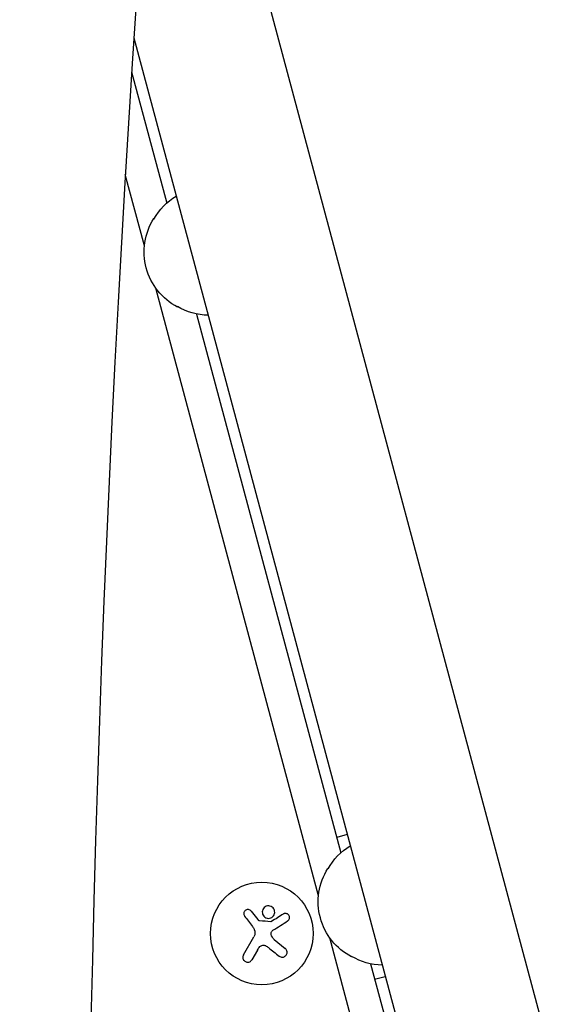
# Model space of a CAD drawing. Units: millimetres. Extents: x -3937 to 7340, y -4733 to 5053.
# Drawn here: x 1861 to 2010, y -1127 to -858 of the extents above; entities that cross this region are included whole.
import ezdxf

# ---------------------------------------------------------------- set-up
doc = ezdxf.new("R2010")
doc.units = ezdxf.units.MM
doc.header["$LTSCALE"] = 20
doc.layers.add('2d', color=230, linetype='Continuous')

msp = doc.modelspace()

# ---------------------------------------------------------------- linework, layer by layer
at = {"layer": '2d'}
for p, q in [((1917.57, -809.9), (2010.47, -1156.63)), ((1892.5, -863.16), (1973.77, -1166.46)), ((1891.9, -872.49), (1901.47, -908.24)), ((1895.39, -919.92), (1890.17, -900.44)), ((1942.87, -1097.14), (1898.47, -931.43)), ((1909.58, -938.5), (1948.96, -1085.46)), ((1950.73, -1080.49), (1947.84, -1081.27)), ((1924.48, -1101.34), (1926.31, -1103.67)), ((1922.4, -1113.29), (1925.26, -1108.32)), ((1960.69, -1163.62), (1945.96, -1108.65)), ((1930.82, -1109.08), (1933.82, -1111.51)), ((1926.22, -1111.95), (1924.69, -1114.61)), ((1957.07, -1115.72), (1969.97, -1163.86)), ((1958.19, -1119.91), (1961.09, -1119.13))]:
    msp.add_line(p, q, dxfattribs=at)
msp.add_circle((1927.42, -1107.45), 14, dxfattribs=at)
at = {"layer": '2d', "extrusion": (0, 0, -1)}
for centre, start, end in [((-1912.83, -920.9), 29.1865, 58.9844), ((-1912.31, -921.55), 297.6679, 32.3321), ((-1913.09, -921.86), 271.0156, 300.8135), ((-1960.31, -1098.11), 29.1865, 58.9844), ((-1959.8, -1098.77), 297.6679, 32.3321), ((-1960.57, -1099.08), 271.0156, 300.8135)]:
    msp.add_arc(centre, 17, start, end, dxfattribs=at)
at = {"layer": '2d'}
for centre, major_axis, start_param, end_param in [((-3402.97, 4418.63), (0.11, 7288.59), 3.83855, 4.025133), ((7296.14, -1264.48), (0.09, 5813.58), 1.388868, 1.751716), ((7296.14, -1264.48), (0.08, 5763.58), 1.388868, 1.751716)]:
    msp.add_ellipse(centre, major_axis=major_axis, ratio=0.93983, start_param=start_param, end_param=end_param, dxfattribs=at)
for points, knots in [([(1924.48, -1101.34), (1924.4, -1101.23), (1924.3, -1101.14), (1924.19, -1101.07), (1924.07, -1101.01), (1923.94, -1100.96), (1923.81, -1100.93), (1923.68, -1100.91), (1923.55, -1100.9), (1923.41, -1100.93), (1923.29, -1100.95), (1923.17, -1100.99), (1923.06, -1101.05), (1922.96, -1101.11), (1922.86, -1101.19), (1922.78, -1101.27), (1922.71, -1101.36), (1922.64, -1101.46), (1922.59, -1101.56), (1922.55, -1101.67), (1922.51, -1101.78), (1922.5, -1101.89), (1922.49, -1102.01), (1922.49, -1102.14), (1922.52, -1102.25), (1922.54, -1102.38), (1922.59, -1102.5), (1922.66, -1102.61), (1922.68, -1102.64), (1922.7, -1102.67), (1922.72, -1102.7)], [0, 0, 0, 0, 0.117688, 0.117688, 0.117688, 0.23572, 0.23572, 0.23572, 0.348983, 0.348983, 0.348983, 0.453941, 0.453941, 0.453941, 0.55245, 0.55245, 0.55245, 0.649106, 0.649106, 0.649106, 0.748614, 0.748614, 0.748614, 0.85433, 0.85433, 0.85433, 0.967387, 0.967387, 0.967387, 1, 1, 1, 1]), ([(1928.94, -1099.94), (1928.49, -1100.02), (1928.1, -1100.28), (1927.6, -1100.99), (1927.49, -1101.44), (1927.62, -1102.3), (1927.86, -1102.72), (1928.6, -1103.26), (1929.08, -1103.37), (1929.53, -1103.29)], [0, 0, 0, 0, 0.125, 0.125, 0.25, 0.25, 0.375, 0.375, 0.5, 0.5, 0.5, 0.5]), ([(1929.53, -1103.29), (1929.98, -1103.21), (1930.38, -1102.95), (1930.88, -1102.24), (1930.98, -1101.79), (1930.85, -1100.93), (1930.61, -1100.52), (1929.87, -1099.98), (1929.39, -1099.86), (1928.94, -1099.94)], [0.5, 0.5, 0.5, 0.5, 0.625, 0.625, 0.75, 0.75, 0.875, 0.875, 1, 1, 1, 1]), ([(1934.46, -1104.02), (1934.58, -1103.94), (1934.68, -1103.85), (1934.76, -1103.74), (1934.84, -1103.63), (1934.9, -1103.5), (1934.94, -1103.37), (1934.97, -1103.24), (1934.98, -1103.1), (1934.97, -1102.96), (1934.95, -1102.84), (1934.92, -1102.71), (1934.86, -1102.6), (1934.81, -1102.5), (1934.74, -1102.4), (1934.66, -1102.32), (1934.58, -1102.24), (1934.49, -1102.17), (1934.4, -1102.12), (1934.3, -1102.06), (1934.19, -1102.02), (1934.09, -1102), (1933.97, -1101.98), (1933.85, -1101.98), (1933.74, -1101.99), (1933.61, -1102), (1933.49, -1102.04), (1933.38, -1102.1), (1933.35, -1102.11), (1933.31, -1102.13), (1933.28, -1102.15)], [0, 0, 0, 0, 0.123267, 0.123267, 0.123267, 0.246944, 0.246944, 0.246944, 0.364412, 0.364412, 0.364412, 0.469764, 0.469764, 0.469764, 0.565076, 0.565076, 0.565076, 0.656937, 0.656937, 0.656937, 0.751946, 0.751946, 0.751946, 0.854928, 0.854928, 0.854928, 0.968152, 0.968152, 0.968152, 1, 1, 1, 1]), ([(1926.79, -1104.01), (1926.74, -1104), (1926.68, -1103.99), (1926.63, -1103.97), (1926.58, -1103.95), (1926.54, -1103.92), (1926.5, -1103.88), (1926.49, -1103.87), (1926.48, -1103.86), (1926.47, -1103.85)], [0, 0, 0, 0, 0.444984, 0.444984, 0.444984, 0.890124, 0.890124, 0.890124, 1, 1, 1, 1]), ([(1930.03, -1104.18), (1930.01, -1104.19), (1929.97, -1104.21), (1929.94, -1104.21), (1929.91, -1104.22), (1929.89, -1104.22), (1929.86, -1104.22)], [0, 0, 0, 0, 0.541586, 0.541586, 0.541586, 1, 1, 1, 1]), ([(1929.97, -1107.71), (1929.95, -1107.6), (1929.94, -1107.48), (1929.96, -1107.36), (1929.97, -1107.24), (1930, -1107.12), (1930.05, -1107.02), (1930.1, -1106.91), (1930.17, -1106.81), (1930.25, -1106.73), (1930.31, -1106.67), (1930.38, -1106.61), (1930.45, -1106.57)], [0, 0, 0, 0, 0.26951, 0.26951, 0.26951, 0.539189, 0.539189, 0.539189, 0.809594, 0.809594, 0.809594, 1, 1, 1, 1]), ([(1926.91, -1111.02), (1927.01, -1110.92), (1927.12, -1110.84), (1927.25, -1110.77), (1927.37, -1110.7), (1927.51, -1110.66), (1927.65, -1110.64), (1927.79, -1110.62), (1927.93, -1110.62), (1928.07, -1110.64), (1928.19, -1110.66), (1928.3, -1110.7), (1928.41, -1110.76)], [0, 0, 0, 0, 0.2593, 0.2593, 0.2593, 0.519012, 0.519012, 0.519012, 0.774897, 0.774897, 0.774897, 1, 1, 1, 1]), ([(1932.14, -1113.6), (1932.26, -1113.7), (1932.41, -1113.78), (1932.57, -1113.83), (1932.72, -1113.88), (1932.89, -1113.91), (1933.06, -1113.9), (1933.22, -1113.89), (1933.38, -1113.85), (1933.53, -1113.78), (1933.67, -1113.72), (1933.79, -1113.63), (1933.9, -1113.53), (1934, -1113.43), (1934.09, -1113.32), (1934.16, -1113.2), (1934.22, -1113.08), (1934.27, -1112.95), (1934.29, -1112.82), (1934.32, -1112.68), (1934.33, -1112.54), (1934.31, -1112.41), (1934.29, -1112.26), (1934.25, -1112.12), (1934.19, -1111.99), (1934.13, -1111.85), (1934.04, -1111.72), (1933.93, -1111.61), (1933.9, -1111.57), (1933.86, -1111.54), (1933.82, -1111.51)], [0, 0, 0, 0, 0.120796, 0.120796, 0.120796, 0.242046, 0.242046, 0.242046, 0.356333, 0.356333, 0.356333, 0.459168, 0.459168, 0.459168, 0.553739, 0.553739, 0.553739, 0.646543, 0.646543, 0.646543, 0.743592, 0.743592, 0.743592, 0.848997, 0.848997, 0.848997, 0.964083, 0.964083, 0.964083, 1, 1, 1, 1]), ([(1922.4, -1113.29), (1922.32, -1113.42), (1922.26, -1113.58), (1922.23, -1113.74), (1922.21, -1113.9), (1922.21, -1114.07), (1922.25, -1114.23), (1922.28, -1114.39), (1922.35, -1114.54), (1922.44, -1114.68), (1922.52, -1114.8), (1922.62, -1114.91), (1922.74, -1115.01), (1922.85, -1115.09), (1922.98, -1115.16), (1923.11, -1115.2), (1923.24, -1115.24), (1923.37, -1115.27), (1923.5, -1115.27), (1923.64, -1115.28), (1923.77, -1115.26), (1923.9, -1115.22), (1924.04, -1115.19), (1924.17, -1115.12), (1924.28, -1115.05), (1924.41, -1114.96), (1924.52, -1114.85), (1924.61, -1114.73), (1924.64, -1114.69), (1924.67, -1114.65), (1924.69, -1114.61)], [0, 0, 0, 0, 0.12144, 0.12144, 0.12144, 0.243283, 0.243283, 0.243283, 0.358856, 0.358856, 0.358856, 0.462986, 0.462986, 0.462986, 0.558085, 0.558085, 0.558085, 0.650496, 0.650496, 0.650496, 0.746429, 0.746429, 0.746429, 0.850305, 0.850305, 0.850305, 0.963913, 0.963913, 0.963913, 1, 1, 1, 1])]:
    msp.add_open_spline(points, degree=3, knots=knots, dxfattribs=at)
for points in [[(1922.72, -1102.7), (1923.42, -1103.61), (1924.14, -1104.56), (1924.88, -1105.53)], [(1933.28, -1102.15), (1932.25, -1102.8), (1931.16, -1103.48), (1930.03, -1104.18)], [(1924.88, -1105.53), (1925.04, -1105.75), (1925.19, -1105.98), (1925.31, -1106.23)], [(1925.31, -1106.23), (1925.33, -1106.27), (1925.35, -1106.31), (1925.36, -1106.35)], [(1926.47, -1103.85), (1926.41, -1103.79), (1926.36, -1103.73), (1926.31, -1103.67)], [(1929.86, -1104.22), (1928.84, -1104.15), (1927.82, -1104.08), (1926.79, -1104.01)], [(1930.45, -1106.57), (1931.84, -1105.69), (1933.19, -1104.83), (1934.46, -1104.02)], [(1925.36, -1106.35), (1925.64, -1106.97), (1925.61, -1107.72), (1925.26, -1108.32)], [(1930.82, -1109.08), (1930.4, -1108.74), (1930.1, -1108.26), (1929.97, -1107.71)], [(1926.22, -1111.95), (1926.42, -1111.62), (1926.65, -1111.31), (1926.91, -1111.02)], [(1928.41, -1110.76), (1928.72, -1110.91), (1929, -1111.09), (1929.26, -1111.3)], [(1929.26, -1111.3), (1930.25, -1112.09), (1931.21, -1112.86), (1932.14, -1113.6)]]:
    msp.add_open_spline(points, degree=3, dxfattribs=at)

doc.saveas('drawing.dxf')
